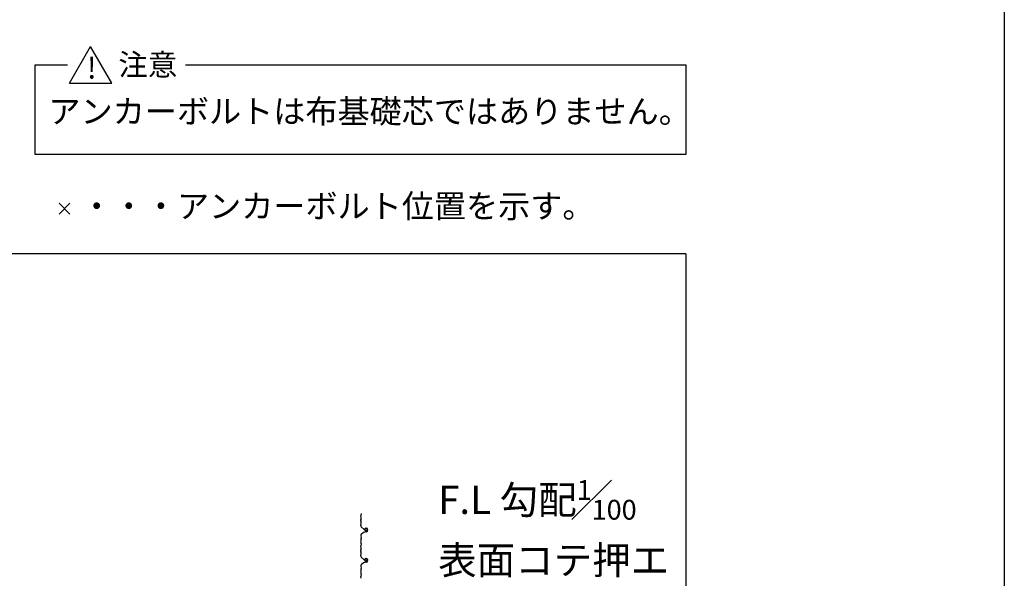
# Model space of a CAD drawing. Extents: x 275 to 20384, y -273 to 13882.
# Drawn here: x 15156 to 20384, y 4037 to 7002 of the extents above; entities that cross this region are included whole.
import ezdxf

# ---------------------------------------------------------------- set-up
doc = ezdxf.new("R2010")
doc.units = 0
doc.header["$LTSCALE"] = 20
for name, color, linetype in [('仕様書枠', 230, 'CONTINUOUS'), ('文字', 7, 'CONTINUOUS'), ('細線', 5, 'CONTINUOUS'), ('部品1', 7, 'CONTINUOUS')]:
    doc.layers.add(name, color=color, linetype=linetype)
doc.styles.add('STYLE1', font='isocp.shx', dxfattribs={"bigfont": 'bigfont.shx'})
doc.styles.add('STYLE2', font='txt')

msp = doc.modelspace()

# ---------------------------------------------------------------- linework, layer by layer
at = {"layer": '仕様書枠', "ltscale": 50}
for p, q in [((20384, 13882), (20384, 0)), ((15365.114, 5970.579), (15422.749, 6028.214)), ((15365.114, 6028.214), (15422.749, 5970.579))]:
    msp.add_line(p, q, dxfattribs=at)
at = {"layer": '細線', "ltscale": 50}
for p, q in [((16967.155, 4341.473), (16967.876, 4343.276)), ((16967.233, 4354.169), (16968.237, 4356.677)), ((16967.876, 4347.919), (16967.233, 4349.526)), ((16968.653, 4381.575), (16967.617, 4371.219)), ((16968.653, 4359.62), (16967.617, 4369.976)), ((16966.517, 4316.804), (16968.579, 4330.359)), ((16968.329, 4333.275), (16967.029, 4337.176)), ((16985.73, 4296.562), (16968.645, 4311.105)), ((16986.984, 4295.107), (16988.955, 4291.944)), ((16995.32, 4303.436), (16993.98, 4303.436)), ((16966.51, 4263.802), (16968.59, 4249.568)), ((16968.335, 4246.688), (16967.029, 4242.769)), ((16967.155, 4238.472), (16967.876, 4236.669)), ((16981.936, 4279.784), (16968.864, 4269.644)), ((16997.283, 4284.402), (16984.149, 4280.883)), ((16967.876, 4232.026), (16967.233, 4230.419)), ((16967.233, 4225.776), (16968.237, 4223.268)), ((16967.233, 4192.919), (16968.237, 4195.427)), ((16967.876, 4186.669), (16967.233, 4188.276)), ((16968.653, 4220.325), (16967.617, 4209.969)), ((16968.653, 4198.37), (16967.617, 4208.726)), ((16966.517, 4155.554), (16968.579, 4169.109)), ((16968.329, 4172.025), (16967.029, 4175.926)), ((16967.155, 4180.223), (16967.876, 4182.026)), ((16985.73, 4135.312), (16968.645, 4149.855)), ((16986.984, 4133.857), (16988.955, 4130.694)), ((16995.32, 4142.186), (16993.98, 4142.186)), ((16966.51, 4102.552), (16968.59, 4088.318)), ((16968.335, 4085.438), (16967.029, 4081.519)), ((16981.936, 4118.534), (16968.864, 4108.394)), ((16997.283, 4123.152), (16984.149, 4119.633)), ((16967.155, 4077.222), (16967.876, 4075.419)), ((16967.876, 4070.776), (16967.233, 4069.169)), ((16967.233, 4064.526), (16968.237, 4062.018)), ((16968.653, 4059.075), (16967.617, 4048.719)), ((16968.653, 4037.12), (16967.617, 4047.476))]:
    msp.add_line(p, q, dxfattribs=at)
for centre, radius, start, end in [((16972.958, 4339.152), 6.25, 158.198591, 198.434949), ((16973.036, 4351.847), 6.25, 158.198591, 201.801409), ((16973.836, 4370.597), 6.25, 174.289407, 185.710593), ((16962.073, 4345.597), 6.25, 338.198591, 21.801409), ((16962.434, 4358.998), 6.25, 338.198591, 5.710593), ((16972.696, 4315.865), 6.25, 171.353335, 229.595599), ((16962.4, 4331.299), 6.25, 351.353335, 18.434949), ((16981.679, 4291.803), 6.25, 31.916464, 49.595599), ((16993.98, 4297.811), 5.625, 90, 236.368892), ((16990.089, 4292.469), 1.25, 204.834476, 226.676493), ((16993.948, 4296.561), 6.875, 226.676493, 32.972494), ((16997.043, 4297.722), 3.75, 49.491712, 163.537854), ((16995.32, 4294.061), 9.375, 0, 90), ((16994.695, 4294.061), 10, 285, 0), ((16998.667, 4299.623), 1.25, 32.972494, 49.491712), ((16972.695, 4264.705), 6.25, 127.80249, 188.312125), ((16972.958, 4240.793), 6.25, 161.565051, 201.801409), ((16962.073, 4234.347), 6.25, 338.198591, 21.801409), ((16962.406, 4248.664), 6.25, 341.565051, 8.312125), ((16985.767, 4274.846), 6.25, 105, 127.80249), ((16973.036, 4228.097), 6.25, 158.198591, 201.801409), ((16973.036, 4190.597), 6.25, 158.198591, 201.801409), ((16973.836, 4209.347), 6.25, 174.289407, 185.710593), ((16962.073, 4184.347), 6.25, 338.198591, 21.801409), ((16962.434, 4220.947), 6.25, 354.289407, 21.801409), ((16962.434, 4197.748), 6.25, 338.198591, 5.710593), ((16972.696, 4154.615), 6.25, 171.353335, 229.595599), ((16972.958, 4177.902), 6.25, 158.198591, 198.434949), ((16962.4, 4170.049), 6.25, 351.353335, 18.434949), ((16981.679, 4130.553), 6.25, 31.916464, 49.595599), ((16993.98, 4136.561), 5.625, 90, 236.368892), ((16990.089, 4131.219), 1.25, 204.834476, 226.676493), ((16993.948, 4135.311), 6.875, 226.676493, 32.972494), ((16997.043, 4136.472), 3.75, 49.491712, 163.537854), ((16995.32, 4132.811), 9.375, 0, 90), ((16994.695, 4132.811), 10, 285, 0), ((16998.667, 4138.373), 1.25, 32.972494, 49.491712), ((16972.695, 4103.455), 6.25, 127.80249, 188.312125), ((16972.958, 4079.543), 6.25, 161.565051, 201.801409), ((16962.406, 4087.414), 6.25, 341.565051, 8.312125), ((16985.767, 4113.596), 6.25, 105, 127.80249), ((16973.036, 4066.847), 6.25, 158.198591, 201.801409), ((16973.836, 4048.097), 6.25, 174.289407, 185.710593), ((16962.073, 4073.097), 6.25, 338.198591, 21.801409), ((16962.434, 4059.697), 6.25, 354.289407, 21.801409)]:
    msp.add_arc(centre, radius, start, end, dxfattribs=at)
at = {"layer": '部品1', "ltscale": 50}
for p, q in [((15419.641, 6665.539), (15532.168, 6860.44)), ((15644.694, 6665.539), (15532.168, 6860.44)), ((15238.45, 6286.302), (15238.45, 6762.99)), ((15238.45, 6762.99), (15409.534, 6762.99)), ((16036.212, 6762.99), (18693.221, 6762.99)), ((18693.221, 6762.99), (18693.221, 6286.302)), ((15419.641, 6665.539), (15644.694, 6665.539)), ((18693.221, 6286.302), (15238.45, 6286.302)), ((18693.221, 5758.422), (18693.221, 1850))]:
    msp.add_line(p, q, dxfattribs=at)
at = {"layer": '部品1', "ltscale": 100}
msp.add_line((18693.221, 5758.422), (11333.9, 5758.422), dxfattribs=at)

# ---------------------------------------------------------------- texts
at = {"layer": '文字', "ltscale": 50, "insert": (17377.545, 4058.478), "char_height": 150, "attachment_point": 7, "style": 'STYLE1'}
msp.add_mtext('\\A1;F.L 勾配{\\H0.7x;\\S1#100;}\\P表面コテ押エ', dxfattribs=at)
at = {"layer": '部品1', "ltscale": 50, "style": 'STYLE2'}
for s, height, p in [('!', 114.583, (15513.418, 6689.543)), ('注意', 114.5833, (15680.266, 6706.283)), ('アンカーボルトは布基礎芯ではありません。', 125, (15308.899, 6452.943)), ('・・・アンカーボルト位置を示す。', 125, (15479.482, 5950.091))]:
    msp.add_text(s, height=height, dxfattribs=at).set_placement(p)

doc.saveas('drawing.dxf')
